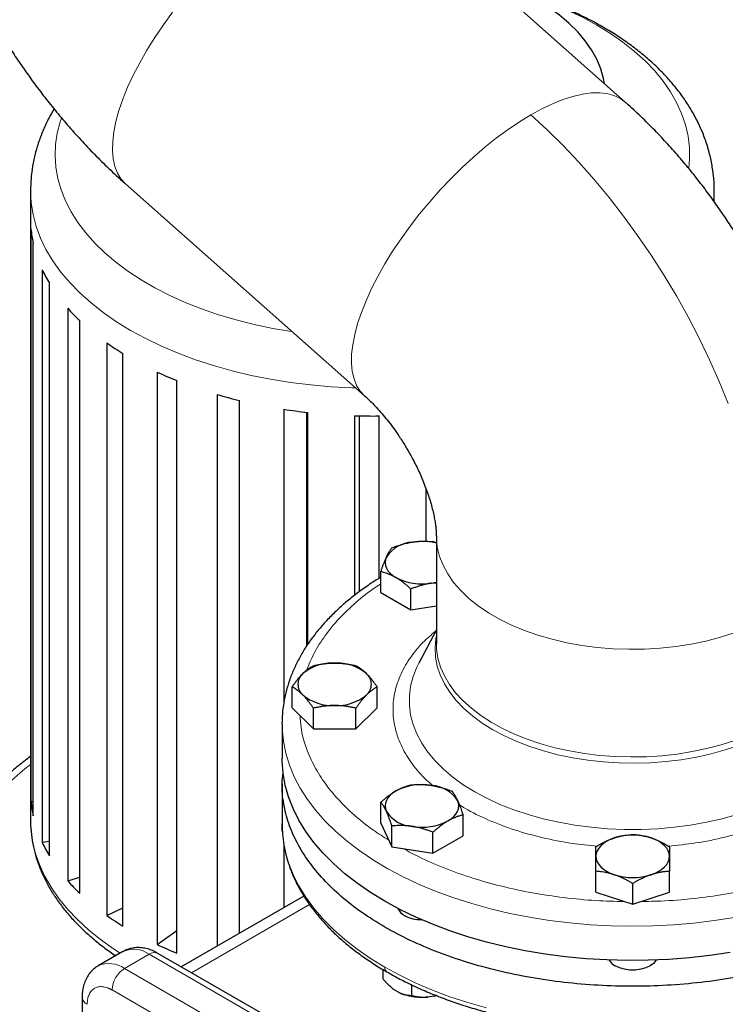
# Model space of a CAD drawing. Units: millimetres. Extents: x 0 to 420, y 0 to 297.
# Drawn here: x 327 to 337, y 131 to 145 of the extents above; entities that cross this region are included whole.
import ezdxf

# ---------------------------------------------------------------- set-up
doc = ezdxf.new("R2010")
doc.units = ezdxf.units.MM

msp = doc.modelspace()

# ---------------------------------------------------------------- linework, layer by layer
at = {"color": 7, "linetype": 'Continuous', "lineweight": 25}
for p, q in [((335.52221, 144.15602), (332.11357, 147.17848)), ((328.39824, 142.98845), (331.80689, 139.96599)), ((327.04259, 142.88981), (327.04259, 133.91951)), ((336.79259, 142.73612), (336.79259, 142.88981)), ((327.04927, 142.3459), (327.04927, 134.18049)), ((327.08015, 133.9791), (327.08015, 142.14451)), ((327.2087, 141.7648), (327.2087, 133.59939)), ((327.31144, 133.40611), (327.31144, 141.57152)), ((327.57393, 141.21553), (327.57393, 133.05013)), ((327.74404, 132.8734), (327.74404, 141.0388)), ((328.129, 140.72211), (328.129, 132.5567)), ((328.35904, 132.40425), (328.35904, 140.56966)), ((328.84965, 140.30609), (328.84965, 132.14068)), ((329.12957, 132.01917), (329.12957, 140.18458)), ((329.70439, 139.98565), (329.70439, 132.11932)), ((330.02195, 132.30264), (330.02195, 139.90039)), ((330.65585, 139.77481), (330.65585, 135.59612)), ((330.97937, 139.73152), (330.97937, 136.39711)), ((330.99718, 136.42307), (330.99718, 139.72953)), ((331.66245, 139.68277), (331.66245, 137.11988)), ((331.72787, 139.68104), (331.72787, 137.17105)), ((332.01263, 137.36379), (332.01263, 139.67945)), ((332.68021, 138.64897), (332.68021, 137.89149)), ((332.8299, 137.96874), (332.8299, 136.43219)), ((332.83036, 137.87236), (332.7816, 137.88775)), ((332.03914, 137.16264), (332.03914, 137.45914)), ((332.4678, 136.91518), (332.4678, 137.21168)), ((332.76058, 137.29525), (332.8299, 137.30127)), ((332.03914, 137.16264), (332.4678, 136.91518)), ((332.4678, 136.91518), (332.83036, 136.97127)), ((332.8299, 136.63091), (332.57964, 136.15273)), ((330.77368, 135.51835), (330.77368, 135.81485)), ((331.98612, 135.51835), (331.98612, 135.81485)), ((330.77368, 135.51835), (331.07679, 135.21528)), ((331.07679, 135.21528), (331.07679, 135.51177)), ((331.68301, 135.21528), (331.98612, 135.51835)), ((331.68301, 135.21528), (331.68301, 135.51177)), ((330.6299, 135.28972), (330.63003, 135.31023)), ((330.6299, 135.28972), (330.6299, 134.7998)), ((331.07679, 135.21528), (331.68301, 135.21528)), ((330.6299, 134.43256), (330.6299, 133.86078)), ((327.04927, 134.18049), (327.08015, 134.18143)), ((332.03914, 133.87406), (332.03914, 134.17056)), ((333.21026, 133.69291), (333.21026, 133.9894)), ((332.03914, 133.87406), (332.19604, 133.53603)), ((332.19604, 133.53603), (332.19604, 133.83252)), ((332.7816, 133.44545), (332.7816, 133.74194)), ((332.7816, 133.44545), (333.21026, 133.69291)), ((327.2087, 133.59939), (327.31144, 133.61529)), ((330.65585, 133.56671), (330.65585, 132.66858)), ((332.19604, 133.53603), (332.7816, 133.44545)), ((335.1049, 132.8899), (335.1049, 133.18639)), ((336.1549, 132.8899), (336.1549, 133.18639)), ((327.57393, 133.05013), (327.74404, 133.10016)), ((335.6299, 132.71492), (335.6299, 133.01141)), ((335.1049, 132.8899), (335.6299, 132.71492)), ((335.6299, 132.71492), (336.1549, 132.8899)), ((330.94022, 132.83275), (329.19278, 131.82397)), ((328.129, 132.5567), (328.35904, 132.66424)), ((328.84965, 132.14068), (329.12957, 132.34023)), ((328.36064, 132.04049), (328.00709, 131.83639)), ((333.45687, 129.36237), (328.8606, 132.01574)), ((332.06702, 131.7861), (332.06702, 131.65179)), ((332.30547, 131.4529), (332.23682, 131.49252)), ((332.47527, 131.56766), (332.47527, 131.41611)), ((327.7785, 131.39096), (327.7785, 130.04775)), ((332.80099, 131.40525), (332.70723, 131.39075)), ((332.82899, 131.41451), (332.80099, 131.40525)), ((332.80099, 131.40525), (332.83064, 131.41385))]:
    msp.add_line(p, q, dxfattribs=at)
at = {"color": 8, "linetype": 'Continuous', "lineweight": 18}
for p, q in [((331.02222, 132.71103), (329.33921, 131.73944)), ((328.73561, 132.00336), (328.38206, 131.79926)), ((333.33188, 129.34999), (328.73561, 132.00336)), ((332.97832, 129.14589), (328.38206, 131.79926)), ((328.20528, 131.49307), (332.80155, 128.83971))]:
    msp.add_line(p, q, dxfattribs=at)
at = {"color": 7, "linetype": 'Continuous', "lineweight": 25, "flags": 128}
for points in [[(335.23009, 144.41504), (335.21545, 144.4935), (335.17571, 144.63182), (335.11858, 144.76809), (335.04437, 144.90159), (334.95348, 145.03161), (334.84639, 145.15745), (334.72368, 145.27845), (334.58599, 145.39395), (334.43407, 145.50334), (334.26872, 145.60603), (334.09083, 145.70149), (333.90134, 145.78919), (333.70127, 145.86867), (333.52135, 145.9302)], [(332.11759, 137.66644), (332.10419, 137.62756), (332.0997, 137.588), (332.10419, 137.54844), (332.11759, 137.50956), (332.13966, 137.47202), (332.17003, 137.43646), (332.20819, 137.4035), (332.25347, 137.3737)], [(332.76058, 137.29525), (332.82561, 137.308), (332.8299, 137.30904)], [(332.09437, 132.75878), (331.89113, 132.88327), (331.70102, 133.0145), (331.52472, 133.152), (331.36283, 133.29529), (331.21594, 133.44386), (331.08454, 133.59719), (330.96912, 133.75475), (330.87006, 133.91598), (330.78772, 134.08031), (330.7224, 134.24717), (330.6743, 134.41598), (330.64362, 134.58613), (330.63045, 134.75703), (330.6299, 134.7998)], [(332.25347, 134.33258), (332.20819, 134.30277), (332.17003, 134.26981), (332.13966, 134.23425), (332.11759, 134.19671), (332.10419, 134.15783), (332.0997, 134.11827), (332.10419, 134.07871), (332.11759, 134.03983)], [(332.99593, 133.90396), (333.04121, 133.93377), (333.07936, 133.96673), (333.10974, 134.00229), (333.13181, 134.03983), (333.14521, 134.07871), (333.1497, 134.11827), (333.14521, 134.15783), (333.13181, 134.19671)], [(330.63283, 133.76195), (330.63045, 133.818), (330.6299, 133.86078)], [(335.3674, 133.66213), (335.3103, 133.64011), (335.25867, 133.61397), (335.21339, 133.58416), (335.17524, 133.5512), (335.14487, 133.51564), (335.12279, 133.4781), (335.10939, 133.43922), (335.1049, 133.39966)], [(336.1549, 133.39966), (336.15041, 133.43922), (336.13701, 133.4781), (336.11494, 133.51564), (336.08457, 133.5512), (336.04641, 133.58416), (336.00113, 133.61397), (335.9495, 133.64011), (335.8924, 133.66213)], [(335.1049, 133.39966), (335.10939, 133.3601), (335.12279, 133.32122), (335.14487, 133.28368), (335.17524, 133.24812), (335.21339, 133.21516), (335.25867, 133.18536), (335.3103, 133.15922), (335.3674, 133.13719)], [(335.8924, 133.13719), (335.9495, 133.15922), (336.00113, 133.18536), (336.04641, 133.21516), (336.08457, 133.24812), (336.11494, 133.28368), (336.13701, 133.32122), (336.15041, 133.3601), (336.1549, 133.39966)], [(337.01916, 132.02702), (336.73218, 131.98437), (336.44133, 131.95162), (336.14763, 131.92887), (335.85211, 131.91621), (335.55581, 131.91368), (335.25977, 131.92128), (334.96503, 131.93899), (334.67262, 131.96675), (334.38358, 132.00447), (334.09892, 132.052), (333.81963, 132.10918), (333.5467, 132.17582), (333.28109, 132.25167), (333.02373, 132.33647), (332.77552, 132.42993), (332.53734, 132.53171), (332.31002, 132.64145), (332.09437, 132.75878)], [(335.96462, 131.91983), (335.96026, 131.91215), (335.92626, 131.87138), (335.87739, 131.83601), (335.81611, 131.8078), (335.7455, 131.78817), (335.66909, 131.7781), (335.59071, 131.7781), (335.5143, 131.78817), (335.44369, 131.8078), (335.38241, 131.83601)]]:
    msp.add_lwpolyline(points, dxfattribs=at)
at = {"color": 8, "linetype": 'Continuous', "lineweight": 18, "flags": 128}
for points in [[(336.42924, 143.21273), (336.44063, 143.34567), (336.43862, 143.50812), (336.41911, 143.67019), (336.38219, 143.83124), (336.32799, 143.99065), (336.25673, 144.14782), (336.16868, 144.30212), (336.06419, 144.45296), (335.94366, 144.59976), (335.80754, 144.74195), (335.65638, 144.87898), (335.49076, 145.01032), (335.31131, 145.13546), (335.11873, 145.25392), (334.91377, 145.36523), (334.69721, 145.46898), (334.4699, 145.56475), (334.23272, 145.65218), (334.10443, 145.69467)], [(329.06799, 145.43648), (328.93715, 145.25728), (328.81497, 145.07693), (328.70224, 144.89663), (328.5997, 144.71756), (328.50803, 144.54089), (328.42783, 144.36777), (328.35962, 144.19935), (328.30385, 144.03673), (328.26089, 143.88098), (328.23101, 143.73312), (328.21442, 143.59412), (328.21123, 143.46489), (328.22144, 143.34627), (328.24501, 143.23906), (328.28177, 143.14394), (328.33148, 143.06155), (328.39381, 142.99243), (328.39824, 142.98845)], [(335.52232, 144.15592), (335.52228, 144.15596), (335.44743, 144.21021), (335.36103, 144.25052), (335.26362, 144.27664), (335.15584, 144.28838), (335.03839, 144.28568), (334.91203, 144.26855), (334.77758, 144.2371), (334.63592, 144.19154), (334.48795, 144.13217), (334.33464, 144.05936), (334.17698, 143.97359)], [(334.17698, 143.97359), (334.01601, 143.87542), (333.85275, 143.76548), (333.68827, 143.64448), (333.52364, 143.51322), (333.35993, 143.37254), (333.19818, 143.22335), (333.03947, 143.06662), (332.8848, 142.90337), (332.7352, 142.73466), (332.59162, 142.56158), (332.455, 142.38526), (332.32622, 142.20683), (332.20612, 142.02745), (332.09549, 141.8483), (331.99502, 141.67052), (331.90539, 141.49527), (331.82716, 141.3237), (331.76085, 141.1569), (331.70689, 140.99597), (331.66562, 140.84195), (331.63732, 140.69583), (331.62216, 140.55856), (331.62025, 140.43104), (331.6316, 140.31409), (331.65613, 140.20847), (331.69369, 140.11487), (331.74403, 140.03388), (331.80682, 139.96604), (331.80706, 139.96583)], [(334.17698, 143.97359), (334.40948, 143.75985), (334.63805, 143.53443), (334.86207, 143.29795), (335.08093, 143.05106), (335.29403, 142.79443), (335.50077, 142.52878), (335.70061, 142.25482), (335.89298, 141.97331), (336.07736, 141.68501), (336.25325, 141.39073), (336.42016, 141.09127), (336.57764, 140.78744), (336.72525, 140.48008), (336.8626, 140.17003), (336.98929, 139.85815)], [(327.48315, 143.92625), (327.46592, 143.8744), (327.42432, 143.71373), (327.40011, 143.55188), (327.39337, 143.38947), (327.40414, 143.22713), (327.43237, 143.0655), (327.47795, 142.90518), (327.54071, 142.74682), (327.6204, 142.59101), (327.71671, 142.43837), (327.82928, 142.28948), (327.95767, 142.14491), (328.10137, 142.00524), (328.25984, 141.87099), (328.43246, 141.74268), (328.61857, 141.62083), (328.81743, 141.50588), (329.0283, 141.3983), (329.25034, 141.29849), (329.48269, 141.20684), (329.72447, 141.12371), (329.97474, 141.04942), (330.23252, 140.98426), (330.49682, 140.92847), (330.76661, 140.88227), (330.77495, 140.88101)], [(327.04259, 142.89235), (327.04259, 142.88981), (327.05149, 142.71989), (327.07814, 142.55059), (327.12244, 142.38252), (327.18425, 142.21631), (327.26333, 142.05255), (327.35939, 141.89185), (327.47208, 141.73479), (327.60099, 141.58195), (327.74566, 141.43388), (327.90555, 141.29112), (328.08007, 141.15419), (328.2686, 141.0236), (328.47045, 140.89982), (328.68487, 140.78329), (328.91109, 140.67446), (329.14828, 140.57371), (329.39557, 140.4814), (329.65207, 140.39789), (329.91683, 140.32347), (330.18889, 140.25841), (330.46726, 140.20296), (330.75093, 140.15731), (331.03885, 140.12163), (331.32998, 140.09605), (331.62325, 140.08067), (331.67956, 140.07889)], [(336.787, 142.75512), (336.79259, 142.88981), (336.79259, 142.89049)], [(337.07845, 136.58545), (336.88094, 136.52264), (336.67531, 136.46922), (336.46291, 136.42552), (336.2451, 136.39183), (336.02331, 136.36836), (335.79896, 136.35528), (335.57352, 136.35266), (335.34844, 136.36052), (335.12519, 136.37881), (334.90521, 136.40741), (334.68993, 136.44613), (334.48075, 136.49474), (334.27902, 136.5529), (334.08605, 136.62024), (333.90309, 136.69633), (333.73133, 136.78067), (333.57189, 136.87271), (333.42579, 136.97187), (333.29398, 137.07749), (333.17733, 137.18889), (333.07658, 137.30534), (332.99239, 137.4261), (332.92531, 137.55038), (332.87577, 137.67737), (332.84408, 137.80625), (332.83047, 137.93619), (332.8299, 137.96992)], [(337.14284, 134.98202), (336.94911, 134.91697), (336.74704, 134.86101), (336.53791, 134.81449), (336.32304, 134.77772), (336.10379, 134.75091), (335.88154, 134.73425), (335.6577, 134.72783), (335.43368, 134.7317), (335.2109, 134.74583), (334.99078, 134.77013), (334.77469, 134.80446), (334.56401, 134.84858), (334.36007, 134.90223), (334.16416, 134.96507), (333.97752, 135.03669), (333.80132, 135.11664), (333.63668, 135.20442), (333.48464, 135.29948), (333.34617, 135.40121), (333.22214, 135.50897), (333.11333, 135.62208), (333.02043, 135.73982), (332.94402, 135.86145), (332.8846, 135.9862), (332.84254, 136.11328), (332.8181, 136.24189), (332.81143, 136.37121), (332.82258, 136.50043), (332.8299, 136.54159)], [(337.08577, 135.05147), (336.89114, 134.98906), (336.68854, 134.93577), (336.47925, 134.89195), (336.26459, 134.85786), (336.04591, 134.83373), (335.8246, 134.8197), (335.60207, 134.81587), (335.3797, 134.82225), (335.15892, 134.83882), (334.94112, 134.86546), (334.72768, 134.902), (334.51993, 134.94822), (334.31921, 135.00382), (334.12677, 135.06845), (333.94383, 135.1417), (333.77156, 135.22312), (333.61103, 135.31217), (333.46327, 135.40831), (333.3292, 135.51092), (333.20968, 135.61936), (333.10547, 135.73293), (333.01721, 135.85093), (332.94547, 135.9726), (332.8907, 136.09717), (332.85325, 136.22387), (332.83336, 136.35188), (332.8299, 136.43219)], [(337.11883, 133.99437), (336.90414, 133.93469), (336.68232, 133.88443), (336.45462, 133.84388), (336.2223, 133.81327), (335.98667, 133.79277), (335.74905, 133.78249), (335.51076, 133.78249), (335.27313, 133.79277), (335.0375, 133.81327), (334.80519, 133.84388), (334.57748, 133.88443), (334.35567, 133.93469), (334.14097, 133.99437), (333.93461, 134.06315), (333.73772, 134.14064), (333.55142, 134.22641), (333.37674, 134.31998), (333.21466, 134.42082), (333.06609, 134.52837), (332.93186, 134.64203), (332.81271, 134.76116), (332.70932, 134.8851), (332.62226, 135.01315), (332.55203, 135.1446), (332.499, 135.27872), (332.46349, 135.41474), (332.44568, 135.55192), (332.44568, 135.68948), (332.46349, 135.82666), (332.499, 135.96268), (332.55203, 136.0968), (332.57964, 136.15273)], [(337.07966, 132.52728), (336.79364, 132.48255), (336.50352, 132.44768), (336.21034, 132.4228), (335.91512, 132.40798), (335.6189, 132.40329), (335.32272, 132.40874), (335.02761, 132.4243), (334.73463, 132.44993), (334.44478, 132.48554), (334.1591, 132.53099), (333.87859, 132.58614), (333.60422, 132.65078), (333.33697, 132.72469), (333.07778, 132.80761), (332.82755, 132.89925), (332.58716, 132.99928), (332.35747, 133.10736), (332.13926, 133.22311), (331.93332, 133.34612), (331.74036, 133.47595), (331.56106, 133.61215), (331.39606, 133.75425), (331.24593, 133.90174), (331.11119, 134.0541), (330.99233, 134.21081), (330.88976, 134.3713), (330.80384, 134.53502), (330.73487, 134.70139), (330.68309, 134.86983), (330.64869, 135.03974), (330.63178, 135.21054), (330.6299, 135.28972)], [(327.04259, 133.91951), (327.04793, 133.78779), (327.0706, 133.61829), (327.11094, 133.4499), (327.16883, 133.28321), (327.24404, 133.11885), (327.33631, 132.95741), (327.4453, 132.79948), (327.5706, 132.64564), (327.71176, 132.49645), (327.86827, 132.35245), (328.03956, 132.21417), (328.225, 132.0821), (328.32274, 132.01861)], [(332.09437, 131.81976), (331.89113, 131.94425), (331.70102, 132.07548), (331.52472, 132.21298), (331.36283, 132.35626), (331.21594, 132.50484), (331.08454, 132.65817), (330.96912, 132.81573), (330.87006, 132.97696), (330.78772, 133.14129), (330.7224, 133.30815), (330.6743, 133.47695), (330.64362, 133.6471), (330.63283, 133.76195)], [(333.5467, 131.2368), (333.28109, 131.31265), (333.02373, 131.39745), (332.77552, 131.4909), (332.53734, 131.59268), (332.31002, 131.70243), (332.09437, 131.81976)]]:
    msp.add_lwpolyline(points, dxfattribs=at)
at = {"color": 7, "linetype": 'Continuous', "lineweight": 25}
for centre, radius, start, end in [((328.70629, 142.49692), 1.66388, 185.207324, 192.227762), ((329.07878, 142.63486), 2.06257, 204.950434, 211.033932), ((329.74764, 143.13752), 2.90156, 221.483027, 226.328219), ((330.52489, 144.08752), 4.13113, 234.552471, 238.380688), ((331.2126, 145.36633), 5.58476, 244.969124, 248.100182), ((331.67425, 146.68881), 6.98661, 253.623473, 256.32022), ((331.88128, 147.7033), 8.02264, 261.213856, 263.673099), ((331.91759, 148.11918), 8.44026, 268.267762, 270.645189), ((332.51752, 137.40235), 0.47927, 93.433502, 146.561121), ((332.62455, 137.01243), 0.87887, 76.48765, 98.884235), ((332.62381, 138.08946), 0.8059, 242.642825, 279.771097), ((331.34688, 135.49746), 0.65958, 87.13005, 129.736123), ((331.41293, 135.49746), 0.65958, 50.263877, 92.86995), ((331.05729, 135.85314), 0.201, 131.068685, 228.931315), ((331.70252, 135.85314), 0.201, 311.068685, 48.931315), ((331.34688, 136.20881), 0.65958, 230.263877, 272.86995), ((331.41293, 136.20881), 0.65958, 267.13005, 309.736123), ((332.62381, 133.61681), 0.8059, 80.228903, 117.357175), ((332.73188, 133.93261), 0.47927, 33.438879, 86.566498), ((328.70629, 134.33151), 1.66388, 185.207324, 192.227762), ((332.51752, 134.30392), 0.47927, 213.438879, 266.566498), ((332.62559, 134.61973), 0.8059, 260.228903, 297.357175), ((335.6299, 132.84082), 0.86224, 72.275653, 107.724347), ((329.07878, 134.46945), 2.06257, 204.950434, 211.033932), ((335.6299, 133.95851), 0.86224, 252.275653, 287.724347), ((329.74764, 134.97211), 2.90156, 221.483027, 226.328219), ((330.52489, 135.92212), 4.13113, 234.552471, 238.380688), ((332.46668, 132.73377), 0.20026, 202.912723, 243.462699), ((332.61561, 133.00538), 0.50993, 242.126575, 270.358782), ((331.2126, 137.20092), 5.58476, 244.969124, 248.100182), ((335.47831, 132.0231), 0.21024, 209.41997, 242.863607)]:
    msp.add_arc(centre, radius, start, end, dxfattribs=at)
at = {"color": 8, "linetype": 'Continuous', "lineweight": 18}
for centre, radius, start, end in [((328.51631, 131.7006), 0.37384, 54.082255, 114.607286), ((328.80884, 131.90114), 0.12574, 65.69288, 125.617579), ((328.16257, 131.49599), 0.37436, 54.106117, 114.340919), ((328.58908, 131.47561), 0.3842, 122.605477, 177.394533), ((332.1677, 131.81161), 0.07379, 173.661521, 235.421196), ((327.90368, 131.40351), 0.12583, 185.835469, 245.613071)]:
    msp.add_arc(centre, radius, start, end, dxfattribs=at)
at = {"color": 7, "linetype": 'Continuous', "lineweight": 25}
for points, knots in [([(336.79139, 142.89068), (336.79176, 142.90188), (336.79422, 142.97536), (336.78283, 143.11174), (336.75606, 143.29902), (336.71084, 143.486), (336.64878, 143.67208), (336.56898, 143.85672), (336.47484, 144.03255), (336.36842, 144.19901), (336.25193, 144.35563), (336.12194, 144.50764), (335.97891, 144.65442), (335.82341, 144.79536), (335.65614, 144.92993), (335.47783, 145.05767), (335.28928, 145.17818), (335.09131, 145.29117), (334.88472, 145.39638), (334.67037, 145.49373), (334.44874, 145.58273), (334.24399, 145.6566), (334.11063, 145.69726), (334.05568, 145.71401)], [0, 0, 0, 0, 0.008770016, 0.057546307, 0.106779526, 0.15664265, 0.207327331, 0.259014813, 0.31186297, 0.360096575, 0.408982694, 0.458464443, 0.508455525, 0.558847836, 0.609525361, 0.660376835, 0.711304556, 0.762225565, 0.813061381, 0.863772819, 0.914328653, 0.964701922, 1, 1, 1, 1]), ([(326.67994, 145.0343), (326.69711, 145.00701), (326.7551, 144.91481), (326.85897, 144.75757), (326.99618, 144.55903), (327.14552, 144.35425), (327.30744, 144.14408), (327.48027, 143.93219), (327.66313, 143.72089), (327.85523, 143.51186), (328.05625, 143.30702), (328.23764, 143.13197), (328.35408, 143.02907), (328.39878, 142.98957)], [0, 0, 0, 0, 0.035508468, 0.119935248, 0.207690259, 0.301923728, 0.400370365, 0.502148374, 0.606565433, 0.713143863, 0.82153838, 0.931490731, 1, 1, 1, 1]), ([(337.27834, 141.98189), (337.22312, 142.07546), (337.14521, 142.20749), (337.02324, 142.39908), (336.91544, 142.56194), (336.78209, 142.75283), (336.63685, 142.94962), (336.47909, 143.15129), (336.31044, 143.35432), (336.1317, 143.5564), (335.94374, 143.75603), (335.74642, 143.95061), (335.60528, 144.08419), (335.52848, 144.15007), (335.52197, 144.15566)], [0, 0, 0, 0, 0.11452177, 0.16157803, 0.23962095, 0.32075228, 0.40788791, 0.49893696, 0.59309018, 0.6897128, 0.78836698, 0.88873408, 0.99057108, 1, 1, 1, 1]), ([(327.37962, 144.05764), (327.3548, 144.01579), (327.29812, 143.92027), (327.22509, 143.76514), (327.15868, 143.59444), (327.10695, 143.42068), (327.07001, 143.24459), (327.04695, 143.06847), (327.04419, 142.95099), (327.04282, 142.89314)], [0, 0, 0, 0, 0.11682987, 0.26672467, 0.41547217, 0.56328009, 0.71045954, 0.8574079, 1, 1, 1, 1]), ([(331.80697, 139.96567), (331.82721, 139.94744), (331.87023, 139.90868), (331.94076, 139.83835), (332.01581, 139.75778), (332.09164, 139.66969), (332.16569, 139.57692), (332.23358, 139.48539), (332.29139, 139.40211), (332.34318, 139.32318), (332.38778, 139.25167), (332.41639, 139.20276), (332.42847, 139.18212)], [0, 0, 0, 0, 0.1031781, 0.21940057, 0.33632561, 0.45329307, 0.56882818, 0.67895375, 0.77254041, 0.84744793, 0.93561203, 1, 1, 1, 1]), ([(332.42847, 139.18212), (332.45269, 139.13908), (332.48688, 139.07831), (332.5337, 138.98704), (332.57201, 138.90841), (332.61423, 138.81503), (332.65457, 138.7182), (332.69216, 138.6191), (332.72583, 138.52039), (332.75491, 138.42417), (332.77902, 138.33235), (332.79807, 138.24661), (332.8122, 138.16849), (332.82183, 138.09915), (332.82743, 138.0403), (332.82975, 137.99624), (332.82972, 137.97732), (332.82971, 137.96974)], [0, 0, 0, 0, 0.08788416, 0.12409841, 0.18396205, 0.24593425, 0.31205693, 0.38054553, 0.45060183, 0.52158965, 0.59306527, 0.66473424, 0.73643429, 0.80812678, 0.87989338, 0.95193453, 1, 1, 1, 1]), ([(332.48882, 137.88075), (332.49569, 137.88177), (332.5094, 137.88382), (332.52992, 137.88636), (332.55039, 137.88852), (332.57086, 137.89028), (332.59141, 137.89167), (332.61209, 137.89267), (332.64224, 137.89359), (332.68204, 137.89358), (332.73167, 137.89176), (332.76477, 137.8891), (332.7816, 137.88775)], [0, 0, 0, 0, 0.069340636, 0.138318679, 0.20719014, 0.276207373, 0.345616867, 0.415657215, 0.48655737, 0.653266746, 0.823771744, 1, 1, 1, 1]), ([(332.11759, 137.66644), (332.11943, 137.67037), (332.12311, 137.67821), (332.12863, 137.68943), (332.13412, 137.70024), (332.13961, 137.71066), (332.1451, 137.72072), (332.15063, 137.73046), (332.15869, 137.74412), (332.16938, 137.76093), (332.18267, 137.78009), (332.19153, 137.79142), (332.19604, 137.79717)], [0, 0, 0, 0, 0.06933287, 0.13830392, 0.20716912, 0.27618077, 0.34558532, 0.4156213, 0.48651764, 0.65324323, 0.82376139, 1, 1, 1, 1]), ([(332.19604, 137.79717), (332.20452, 137.80052), (332.22133, 137.80714), (332.24649, 137.81653), (332.27136, 137.82539), (332.29599, 137.83371), (332.32046, 137.8415), (332.34881, 137.84997), (332.38099, 137.85873), (332.41701, 137.86735), (332.4529, 137.87483), (332.47683, 137.87878), (332.48882, 137.88075)], [0, 0, 0, 0, 0.08898563, 0.17632639, 0.26223096, 0.34692983, 0.43067532, 0.51374093, 0.63715908, 0.75847745, 0.87897634, 1, 1, 1, 1]), ([(332.03914, 137.45914), (332.04141, 137.46607), (332.04592, 137.4798), (332.05267, 137.49982), (332.05933, 137.51919), (332.06593, 137.53792), (332.07249, 137.55605), (332.08007, 137.57649), (332.08872, 137.59887), (332.09839, 137.62272), (332.10798, 137.64535), (332.11438, 137.6594), (332.11759, 137.66644)], [0, 0, 0, 0, 0.0889878, 0.17633179, 0.26224063, 0.34694483, 0.4306967, 0.51376975, 0.63718477, 0.75849739, 0.87898777, 1, 1, 1, 1]), ([(332.03914, 137.38056), (331.99236, 137.35153), (331.88632, 137.28572), (331.73223, 137.17641), (331.57535, 137.05405), (331.42909, 136.92622), (331.29359, 136.79344), (331.16944, 136.65592), (331.05707, 136.51402), (330.95691, 136.36805), (330.86936, 136.21839), (330.79478, 136.06539), (330.73355, 135.90942), (330.6858, 135.75087), (330.65249, 135.59009), (330.6335, 135.44358), (330.63214, 135.35074), (330.63157, 135.31226)], [0, 0, 0, 0, 0.05430715, 0.12311139, 0.19202849, 0.26102701, 0.33007492, 0.39914001, 0.46819133, 0.53720243, 0.6061565, 0.67505318, 0.74391608, 0.81279943, 0.88179231, 0.95101896, 1, 1, 1, 1]), ([(332.25347, 137.3737), (332.24844, 137.37656), (332.23841, 137.38228), (332.2234, 137.39034), (332.20843, 137.398), (332.19344, 137.40525), (332.17839, 137.41213), (332.16324, 137.41866), (332.14115, 137.42764), (332.11204, 137.43831), (332.0757, 137.44978), (332.05146, 137.45598), (332.03914, 137.45914)], [0, 0, 0, 0, 0.06934064, 0.13831868, 0.20719014, 0.27620737, 0.34561687, 0.41565721, 0.48655737, 0.65326675, 0.82377174, 1, 1, 1, 1]), ([(332.4678, 137.21168), (332.46159, 137.21729), (332.44928, 137.22843), (332.43087, 137.24456), (332.41268, 137.26009), (332.39464, 137.27501), (332.37673, 137.28935), (332.35596, 137.3054), (332.33243, 137.32281), (332.30608, 137.3411), (332.27978, 137.35817), (332.26225, 137.36851), (332.25347, 137.3737)], [0, 0, 0, 0, 0.08898563, 0.17632639, 0.26223096, 0.34692983, 0.43067532, 0.51374093, 0.63715908, 0.75847745, 0.87897634, 1, 1, 1, 1]), ([(332.76058, 137.29525), (332.75371, 137.29415), (332.74, 137.29196), (332.71948, 137.28818), (332.69901, 137.28402), (332.67853, 137.27945), (332.65799, 137.27447), (332.63731, 137.26906), (332.60716, 137.26063), (332.56736, 137.24833), (332.51772, 137.23115), (332.48462, 137.21824), (332.4678, 137.21168)], [0, 0, 0, 0, 0.06934064, 0.13831868, 0.20719014, 0.27620737, 0.34561687, 0.41565721, 0.48655737, 0.65326675, 0.82377174, 1, 1, 1, 1]), ([(330.92524, 136.00467), (330.9288, 136.00819), (330.9359, 136.01521), (330.94654, 136.0252), (330.95714, 136.03479), (330.96774, 136.04399), (330.97837, 136.05282), (330.98906, 136.06133), (331.00466, 136.07319), (331.02527, 136.08762), (331.05096, 136.10382), (331.06809, 136.11317), (331.07679, 136.11792)], [0, 0, 0, 0, 0.069340636, 0.138318679, 0.20719014, 0.276207373, 0.345616867, 0.415657215, 0.48655737, 0.653266747, 0.823771744, 1, 1, 1, 1]), ([(331.07679, 136.11792), (331.08558, 136.11995), (331.10298, 136.12398), (331.12903, 136.12947), (331.15476, 136.13449), (331.18027, 136.139), (331.2056, 136.14301), (331.23495, 136.14708), (331.26826, 136.15087), (331.30555, 136.15392), (331.34271, 136.15585), (331.36749, 136.15609), (331.3799, 136.15621)], [0, 0, 0, 0, 0.08898563, 0.17632639, 0.26223096, 0.34692983, 0.43067532, 0.51374093, 0.63715908, 0.75847745, 0.87897634, 1, 1, 1, 1]), ([(331.3799, 136.15621), (331.38702, 136.15617), (331.4012, 136.15609), (331.42245, 136.15546), (331.44363, 136.15446), (331.46483, 136.15305), (331.4861, 136.15126), (331.50751, 136.14907), (331.53874, 136.14532), (331.57993, 136.13915), (331.63132, 136.12965), (331.66559, 136.12188), (331.68301, 136.11792)], [0, 0, 0, 0, 0.06934064, 0.13831868, 0.20719014, 0.27620737, 0.34561687, 0.41565721, 0.48655737, 0.65326675, 0.82377174, 1, 1, 1, 1]), ([(331.68301, 136.11792), (331.6874, 136.11556), (331.6961, 136.11089), (331.70912, 136.10336), (331.72198, 136.09551), (331.73474, 136.08727), (331.74741, 136.07861), (331.75723, 136.07152), (331.76873, 136.06291), (331.78185, 136.05261), (331.79943, 136.03774), (331.81699, 136.02191), (331.8287, 136.01043), (331.83457, 136.00467)], [0, 0, 0, 0, 0.08898754, 0.17633127, 0.26223985, 0.3469438, 0.43069542, 0.51376823, 0.54117242, 0.65746589, 0.77196755, 0.88576639, 1, 1, 1, 1]), ([(330.77368, 135.81485), (330.77808, 135.82127), (330.78678, 135.834), (330.79981, 135.85251), (330.81268, 135.8704), (330.82543, 135.88766), (330.8381, 135.90433), (330.85276, 135.92308), (330.86944, 135.94353), (330.8881, 135.96522), (330.90666, 135.98572), (330.91904, 135.99835), (330.92524, 136.00467)], [0, 0, 0, 0, 0.088985628, 0.176326394, 0.26223096, 0.346929834, 0.430675318, 0.513740929, 0.637159079, 0.758477448, 0.878976341, 1, 1, 1, 1]), ([(331.83457, 136.00467), (331.83812, 136.00108), (331.84521, 135.99391), (331.85581, 135.98266), (331.86639, 135.97107), (331.87699, 135.95907), (331.88763, 135.94664), (331.89835, 135.93374), (331.91398, 135.91438), (331.93456, 135.88762), (331.96026, 135.85243), (331.97741, 135.82751), (331.98612, 135.81485)], [0, 0, 0, 0, 0.06933287, 0.13830392, 0.20716912, 0.27618077, 0.34558532, 0.4156213, 0.48651764, 0.65324323, 0.82376139, 1, 1, 1, 1]), ([(330.92524, 135.7016), (330.92168, 135.70512), (330.9146, 135.71213), (330.90399, 135.72214), (330.89341, 135.73174), (330.88281, 135.74093), (330.87217, 135.74976), (330.86145, 135.75826), (330.84583, 135.77011), (330.82525, 135.78456), (330.79954, 135.80075), (330.7824, 135.8101), (330.77368, 135.81485)], [0, 0, 0, 0, 0.06933287, 0.13830392, 0.20716912, 0.27618077, 0.34558532, 0.4156213, 0.48651764, 0.65324323, 0.82376139, 1, 1, 1, 1]), ([(331.98612, 135.81485), (331.98173, 135.81249), (331.97302, 135.80781), (331.95999, 135.80029), (331.94712, 135.79245), (331.93437, 135.78421), (331.92171, 135.77555), (331.90704, 135.76494), (331.89036, 135.7521), (331.8717, 135.73652), (331.85314, 135.71985), (331.84077, 135.70769), (331.83457, 135.7016)], [0, 0, 0, 0, 0.08898563, 0.17632639, 0.26223096, 0.34692983, 0.43067532, 0.51374093, 0.63715908, 0.75847745, 0.87897634, 1, 1, 1, 1]), ([(331.07679, 135.51177), (331.0724, 135.51819), (331.0637, 135.53092), (331.05069, 135.54944), (331.03782, 135.56733), (331.02507, 135.58459), (331.0124, 135.60126), (330.99771, 135.62001), (330.98108, 135.64047), (330.96246, 135.66218), (330.94385, 135.68266), (330.93145, 135.69528), (330.92524, 135.7016)], [0, 0, 0, 0, 0.0889878, 0.17633179, 0.26224063, 0.34694483, 0.4306967, 0.51376975, 0.63718477, 0.75849739, 0.87898777, 1, 1, 1, 1]), ([(331.83457, 135.7016), (331.83121, 135.69821), (331.82451, 135.69145), (331.81447, 135.68088), (331.80447, 135.67), (331.79446, 135.65874), (331.78443, 135.6471), (331.77435, 135.63503), (331.7587, 135.61581), (331.73735, 135.58836), (331.71026, 135.5514), (331.6922, 135.52513), (331.68301, 135.51177)], [0, 0, 0, 0, 0.065402927, 0.130501428, 0.195511359, 0.260645819, 0.326113477, 0.392117017, 0.458851788, 0.634397748, 0.814008302, 1, 1, 1, 1]), ([(331.3799, 135.55006), (331.37279, 135.55002), (331.3586, 135.54995), (331.33736, 135.54934), (331.31617, 135.54835), (331.29497, 135.54695), (331.2737, 135.54514), (331.25229, 135.54293), (331.22107, 135.53917), (331.17987, 135.53302), (331.12848, 135.52352), (331.09421, 135.51573), (331.07679, 135.51177)], [0, 0, 0, 0, 0.06934064, 0.13831868, 0.20719014, 0.27620737, 0.34561687, 0.41565721, 0.48655737, 0.65326675, 0.82377174, 1, 1, 1, 1]), ([(331.68301, 135.51177), (331.67423, 135.5138), (331.65683, 135.51783), (331.63078, 135.52333), (331.60504, 135.52836), (331.57954, 135.53286), (331.55421, 135.53687), (331.52485, 135.54093), (331.49154, 135.54475), (331.45426, 135.54783), (331.4171, 135.54972), (331.39232, 135.54995), (331.3799, 135.55006)], [0, 0, 0, 0, 0.08898563, 0.17632639, 0.26223096, 0.34692983, 0.43067532, 0.51374093, 0.63715908, 0.75847745, 0.87897634, 1, 1, 1, 1]), ([(327.04259, 134.8252), (326.98408, 134.78086), (326.86585, 134.69125), (326.7012, 134.54985), (326.54566, 134.40294), (326.4017, 134.25119), (326.26947, 134.09503), (326.14942, 133.93472), (326.0419, 133.77057), (325.94725, 133.60291), (325.86577, 133.43206), (325.79775, 133.25836), (325.74354, 133.08213), (325.70304, 132.90369), (325.67788, 132.72336), (325.66661, 132.58406), (325.66868, 132.50509), (325.66916, 132.48676)], [0, 0, 0, 0, 0.068437038, 0.138303161, 0.208221815, 0.278172755, 0.348136588, 0.41809607, 0.488038352, 0.557958214, 0.627862088, 0.697772386, 0.767731381, 0.83780378, 0.908077158, 0.978659729, 1, 1, 1, 1]), ([(339.16544, 132.39133), (339.04645, 132.32644), (338.80849, 132.19664), (338.41181, 132.02875), (337.99078, 131.88259), (337.54637, 131.76136), (337.08367, 131.66576), (336.60692, 131.59683), (336.12078, 131.5552), (335.6299, 131.54128), (335.13903, 131.5552), (334.65288, 131.59683), (334.17615, 131.66576), (333.71341, 131.76135), (333.26913, 131.88265), (332.84759, 132.02851), (332.45284, 132.19752), (332.08868, 132.38805), (331.75864, 132.59827), (331.46587, 132.82616), (331.21321, 133.06951), (331.00305, 133.32599), (330.83761, 133.59312), (330.71772, 133.86834), (330.64736, 134.14894), (330.62106, 134.39233), (330.63768, 134.5408), (330.64374, 134.595)], [0, 0, 0, 0, 0.040691941, 0.081383881, 0.122075822, 0.162767763, 0.203459704, 0.244151644, 0.284843585, 0.325535526, 0.366227466, 0.406919407, 0.447611348, 0.488303289, 0.528995229, 0.56968717, 0.610379111, 0.651071052, 0.691762992, 0.732454933, 0.773146874, 0.813838814, 0.854530755, 0.895222696, 0.935914637, 0.976606577, 1, 1, 1, 1]), ([(332.25347, 134.33258), (332.2585, 134.33544), (332.26854, 134.34115), (332.28357, 134.34919), (332.29856, 134.35684), (332.31355, 134.36409), (332.32859, 134.37098), (332.34371, 134.37752), (332.36578, 134.38652), (332.39493, 134.39717), (332.43126, 134.40865), (332.45548, 134.41486), (332.4678, 134.41802)], [0, 0, 0, 0, 0.06934064, 0.13831868, 0.20719014, 0.27620737, 0.34561687, 0.41565721, 0.48655737, 0.65326675, 0.82377174, 1, 1, 1, 1]), ([(332.4678, 134.41802), (332.47628, 134.41874), (332.49309, 134.42016), (332.51825, 134.42176), (332.54311, 134.42293), (332.56774, 134.42363), (332.59222, 134.42386), (332.62057, 134.42355), (332.65274, 134.42236), (332.68875, 134.41984), (332.72465, 134.41621), (332.74858, 134.41275), (332.76058, 134.41102)], [0, 0, 0, 0, 0.0889878, 0.17633179, 0.26224063, 0.34694483, 0.4306967, 0.51376975, 0.63718477, 0.75849739, 0.87898777, 1, 1, 1, 1]), ([(332.76058, 134.41102), (332.76745, 134.40991), (332.78115, 134.40772), (332.80166, 134.40391), (332.82212, 134.39974), (332.84259, 134.39517), (332.86314, 134.3902), (332.88383, 134.38481), (332.91399, 134.37639), (332.95378, 134.36407), (333.00342, 134.3469), (333.03653, 134.334), (333.05336, 134.32744)], [0, 0, 0, 0, 0.06933287, 0.13830392, 0.20716912, 0.27618077, 0.34558532, 0.4156213, 0.48651764, 0.65324323, 0.82376139, 1, 1, 1, 1]), ([(332.03914, 134.17056), (332.04535, 134.17617), (332.05766, 134.1873), (332.07608, 134.20343), (332.09428, 134.21895), (332.11231, 134.23387), (332.13022, 134.24822), (332.15097, 134.26428), (332.17455, 134.28167), (332.20093, 134.29994), (332.22718, 134.31703), (332.24469, 134.32739), (332.25347, 134.33258)], [0, 0, 0, 0, 0.08898563, 0.17632639, 0.26223096, 0.34692983, 0.43067532, 0.51374093, 0.63715908, 0.75847745, 0.87897634, 1, 1, 1, 1]), ([(333.05336, 134.32744), (333.05563, 134.32457), (333.06013, 134.3189), (333.06687, 134.30987), (333.07352, 134.30054), (333.08012, 134.29082), (333.08669, 134.28071), (333.09429, 134.26841), (333.10289, 134.25364), (333.11252, 134.2359), (333.12216, 134.2171), (333.12859, 134.20352), (333.13181, 134.19671)], [0, 0, 0, 0, 0.088985628, 0.176326394, 0.26223096, 0.346929833, 0.430675317, 0.513740928, 0.637159078, 0.758477448, 0.878976341, 1, 1, 1, 1]), ([(332.11759, 134.03983), (332.11575, 134.04375), (332.11208, 134.05159), (332.1066, 134.06282), (332.10113, 134.07364), (332.09565, 134.08406), (332.09013, 134.09412), (332.08457, 134.10385), (332.07648, 134.1175), (332.06584, 134.13432), (332.05253, 134.15347), (332.04365, 134.1648), (332.03914, 134.17056)], [0, 0, 0, 0, 0.06934064, 0.13831868, 0.20719014, 0.27620737, 0.34561687, 0.41565721, 0.48655737, 0.65326675, 0.82377174, 1, 1, 1, 1]), ([(333.13181, 134.19671), (333.13365, 134.19271), (333.13732, 134.18472), (333.14279, 134.17225), (333.14826, 134.15944), (333.15375, 134.14621), (333.15927, 134.13255), (333.16482, 134.11841), (333.17292, 134.09725), (333.18356, 134.06812), (333.19687, 134.02996), (333.20575, 134.00307), (333.21026, 133.9894)], [0, 0, 0, 0, 0.06934064, 0.13831868, 0.20719014, 0.27620737, 0.34561687, 0.41565721, 0.48655737, 0.65326675, 0.82377174, 1, 1, 1, 1]), ([(332.19604, 133.83252), (332.19377, 133.83945), (332.18926, 133.85318), (332.18253, 133.8732), (332.17587, 133.89257), (332.16927, 133.9113), (332.16271, 133.92943), (332.1551, 133.94987), (332.14651, 133.97226), (332.13688, 133.99611), (332.12723, 134.01874), (332.12081, 134.03279), (332.11759, 134.03983)], [0, 0, 0, 0, 0.088985628, 0.176326394, 0.26223096, 0.346929832, 0.430675317, 0.513740928, 0.637159078, 0.758477448, 0.878976341, 1, 1, 1, 1]), ([(333.21026, 133.9894), (333.20405, 133.98785), (333.19174, 133.98477), (333.17332, 133.97964), (333.15511, 133.97416), (333.13708, 133.96826), (333.11917, 133.96192), (333.09842, 133.954), (333.07485, 133.94422), (333.04847, 133.93207), (333.02221, 133.9188), (333.0047, 133.90892), (332.99593, 133.90396)], [0, 0, 0, 0, 0.08898563, 0.17632639, 0.26223096, 0.34692983, 0.43067532, 0.51374093, 0.63715908, 0.75847745, 0.87897634, 1, 1, 1, 1]), ([(327.0439, 133.91813), (327.0435, 133.90688), (327.04104, 133.83758), (327.05299, 133.70951), (327.08001, 133.5405), (327.12298, 133.37772), (327.17816, 133.22201), (327.24737, 133.0683), (327.33034, 132.91711), (327.42688, 132.76893), (327.53667, 132.62427), (327.65939, 132.48365), (327.7945, 132.34747), (327.94184, 132.21636), (328.09539, 132.09351), (328.20508, 132.01742), (328.25759, 131.981)], [0, 0, 0, 0, 0.01552882, 0.09568063, 0.17680669, 0.25045494, 0.3244814, 0.39893642, 0.47383388, 0.54915027, 0.62483378, 0.70081563, 0.77702108, 0.85337796, 0.92982202, 1, 1, 1, 1]), ([(330.63121, 133.92875), (330.62935, 133.87727), (330.62727, 133.81964), (330.63318, 133.7622), (330.63382, 133.75607)], [0, 0, 0, 0, 0.8932674, 1, 1, 1, 1]), ([(332.48882, 133.82552), (332.48195, 133.82655), (332.46825, 133.82859), (332.44773, 133.83116), (332.42727, 133.83333), (332.4068, 133.8351), (332.38625, 133.83647), (332.36557, 133.83746), (332.3354, 133.83836), (332.29562, 133.83837), (332.24597, 133.83654), (332.21286, 133.83387), (332.19604, 133.83252)], [0, 0, 0, 0, 0.06933287, 0.13830392, 0.20716912, 0.27618077, 0.34558531, 0.4156213, 0.48651763, 0.65324322, 0.82376139, 1, 1, 1, 1]), ([(332.7816, 133.74194), (332.77312, 133.74529), (332.75631, 133.75191), (332.73115, 133.76131), (332.70629, 133.77018), (332.68165, 133.7785), (332.65718, 133.78629), (332.62882, 133.79474), (332.59665, 133.80353), (332.56065, 133.81218), (332.52475, 133.81963), (332.50081, 133.82355), (332.48882, 133.82552)], [0, 0, 0, 0, 0.0889878, 0.17633179, 0.26224063, 0.34694483, 0.4306967, 0.51376976, 0.63718477, 0.75849739, 0.87898777, 1, 1, 1, 1]), ([(332.99593, 133.90396), (332.9909, 133.90102), (332.98086, 133.89515), (332.96583, 133.88587), (332.95083, 133.87623), (332.93585, 133.86618), (332.92081, 133.85569), (332.90568, 133.84474), (332.88362, 133.82823), (332.85447, 133.80527), (332.81814, 133.77479), (332.79391, 133.75301), (332.7816, 133.74194)], [0, 0, 0, 0, 0.06934064, 0.13831868, 0.20719014, 0.27620737, 0.34561687, 0.41565722, 0.48655737, 0.65326675, 0.82377174, 1, 1, 1, 1]), ([(330.63382, 133.75607), (330.63786, 133.70448), (330.64649, 133.59434), (330.67968, 133.43261), (330.7269, 133.27123), (330.78672, 133.11729), (330.86022, 132.96549), (330.94732, 132.81629), (331.04773, 132.67017), (331.16116, 132.52757), (331.28724, 132.38894), (331.42555, 132.25467), (331.5757, 132.12521), (331.73693, 132.00072), (331.90984, 131.88224), (332.03999, 131.79918), (332.1152, 131.75755), (332.12613, 131.7515)], [0, 0, 0, 0, 0.067723857, 0.144591314, 0.213933422, 0.283497797, 0.353297455, 0.423327851, 0.493565854, 0.563976613, 0.634520168, 0.70515664, 0.775849552, 0.846567399, 0.917283895, 0.987975152, 1, 1, 1, 1]), ([(335.3674, 133.66213), (335.37356, 133.66415), (335.38585, 133.66816), (335.40426, 133.67366), (335.42261, 133.67878), (335.44097, 133.68349), (335.45938, 133.68784), (335.47791, 133.69182), (335.50495, 133.69709), (335.54064, 133.70281), (335.58514, 133.70815), (335.61482, 133.71026), (335.6299, 133.71134)], [0, 0, 0, 0, 0.06933287, 0.13830392, 0.20716912, 0.27618077, 0.34558532, 0.4156213, 0.48651764, 0.65324323, 0.82376139, 1, 1, 1, 1]), ([(335.6299, 130.91093), (335.72696, 130.91183), (335.86295, 130.91309), (336.06308, 130.92149), (336.23283, 130.93148), (336.43427, 130.94816), (336.64434, 130.97078), (336.86235, 131.00011), (337.08469, 131.03634), (337.30906, 131.07961), (337.53354, 131.12999), (337.7566, 131.18746), (337.9769, 131.25196), (338.19331, 131.32339), (338.40481, 131.40162), (338.61052, 131.48648), (338.80961, 131.57779), (339.00134, 131.67534), (339.18502, 131.77892), (339.36005, 131.8883), (339.52582, 132.00322), (339.6818, 132.12343), (339.82748, 132.24866), (339.96239, 132.37864), (340.08608, 132.51308), (340.19814, 132.6517), (340.29818, 132.79418), (340.38581, 132.94023), (340.46071, 133.08952), (340.52247, 133.24175), (340.57099, 133.39658), (340.60513, 133.55373), (340.6245, 133.69056), (340.62653, 133.77496), (340.62728, 133.80616)], [0, 0, 0, 0, 0.03777764, 0.05293454, 0.0780998, 0.10418209, 0.13211947, 0.16123266, 0.19124777, 0.2219463, 0.25317334, 0.28481468, 0.31678472, 0.34901823, 0.38146482, 0.41408511, 0.44684804, 0.47972892, 0.51270806, 0.54576967, 0.57890106, 0.61209007, 0.64532729, 0.67860524, 0.71191796, 0.74526128, 0.77863363, 0.81203728, 0.84548028, 0.87897869, 0.9125589, 0.94625931, 0.98013074, 1, 1, 1, 1]), ([(335.6299, 133.71134), (335.63751, 133.71083), (335.65258, 133.70983), (335.67513, 133.70781), (335.69742, 133.7054), (335.7195, 133.70255), (335.74144, 133.69924), (335.76687, 133.69485), (335.7957, 133.68902), (335.82798, 133.68131), (335.86018, 133.67251), (335.88165, 133.6656), (335.8924, 133.66213)], [0, 0, 0, 0, 0.08898563, 0.17632639, 0.26223096, 0.34692983, 0.43067532, 0.51374093, 0.63715908, 0.75847745, 0.87897634, 1, 1, 1, 1]), ([(335.1049, 133.53636), (335.11251, 133.54092), (335.12758, 133.54997), (335.15014, 133.56298), (335.17244, 133.57543), (335.19452, 133.5873), (335.21646, 133.59862), (335.24188, 133.61117), (335.27074, 133.62458), (335.30304, 133.63839), (335.33521, 133.65104), (335.35665, 133.65843), (335.3674, 133.66213)], [0, 0, 0, 0, 0.0889878, 0.17633179, 0.26224063, 0.34694483, 0.4306967, 0.51376975, 0.63718477, 0.75849739, 0.87898777, 1, 1, 1, 1]), ([(335.8924, 133.66213), (335.89821, 133.66016), (335.9098, 133.65623), (335.92716, 133.64988), (335.94447, 133.64321), (335.9618, 133.63619), (335.97919, 133.62879), (335.99668, 133.62101), (336.02381, 133.6084), (336.06072, 133.58994), (336.10767, 133.56445), (336.13898, 133.54583), (336.1549, 133.53636)], [0, 0, 0, 0, 0.06540293, 0.13050143, 0.19551136, 0.26064582, 0.32611348, 0.39211702, 0.45885179, 0.63439775, 0.8140083, 1, 1, 1, 1]), ([(335.1049, 133.39966), (335.1049, 133.40373), (335.10491, 133.41185), (335.10493, 133.42349), (335.10494, 133.43472), (335.10494, 133.44556), (335.10493, 133.45604), (335.10492, 133.46619), (335.1049, 133.48046), (335.10492, 133.49809), (335.10491, 133.51825), (335.10491, 133.53026), (335.1049, 133.53636)], [0, 0, 0, 0, 0.06934064, 0.13831868, 0.20719014, 0.27620737, 0.34561687, 0.41565721, 0.48655737, 0.65326675, 0.82377174, 1, 1, 1, 1]), ([(335.1049, 133.18639), (335.1049, 133.1935), (335.10491, 133.20757), (335.10491, 133.2281), (335.10492, 133.24798), (335.10492, 133.26721), (335.10491, 133.28584), (335.1049, 133.30686), (335.10493, 133.32989), (335.10495, 133.35448), (335.10492, 133.37784), (335.10491, 133.39238), (335.1049, 133.39966)], [0, 0, 0, 0, 0.08898563, 0.17632639, 0.26223096, 0.34692983, 0.43067532, 0.51374093, 0.63715908, 0.75847745, 0.87897634, 1, 1, 1, 1]), ([(336.1549, 133.53636), (336.1549, 133.53332), (336.1549, 133.5273), (336.15489, 133.51776), (336.15488, 133.50792), (336.15489, 133.49771), (336.15489, 133.48709), (336.1549, 133.47421), (336.15487, 133.45879), (336.15485, 133.44033), (336.15488, 133.42078), (336.15489, 133.40671), (336.1549, 133.39966)], [0, 0, 0, 0, 0.088985628, 0.176326394, 0.26223096, 0.346929833, 0.430675317, 0.513740928, 0.637159078, 0.758477448, 0.87897634, 1, 1, 1, 1]), ([(336.1549, 133.39966), (336.1549, 133.39552), (336.15489, 133.38725), (336.15487, 133.37437), (336.15486, 133.36114), (336.15486, 133.3475), (336.15487, 133.33342), (336.15489, 133.31886), (336.1549, 133.29707), (336.15488, 133.26714), (336.15489, 133.22797), (336.1549, 133.2004), (336.1549, 133.18639)], [0, 0, 0, 0, 0.06934064, 0.13831868, 0.20719014, 0.27620737, 0.34561687, 0.41565721, 0.48655737, 0.65326675, 0.82377174, 1, 1, 1, 1]), ([(335.3674, 133.13719), (335.36124, 133.13921), (335.34896, 133.14323), (335.33057, 133.14875), (335.31223, 133.15388), (335.29387, 133.15859), (335.27544, 133.16293), (335.25689, 133.16689), (335.22985, 133.17214), (335.19418, 133.17789), (335.14967, 133.18322), (335.11999, 133.18532), (335.1049, 133.18639)], [0, 0, 0, 0, 0.06934064, 0.13831868, 0.20719014, 0.27620737, 0.34561687, 0.41565721, 0.48655737, 0.65326675, 0.82377174, 1, 1, 1, 1]), ([(335.6299, 133.01141), (335.6223, 133.01598), (335.60723, 133.02503), (335.58467, 133.03805), (335.56239, 133.0505), (335.5403, 133.06237), (335.51836, 133.07369), (335.49293, 133.08623), (335.4641, 133.09966), (335.43182, 133.11349), (335.39962, 133.12612), (335.37816, 133.13349), (335.3674, 133.13719)], [0, 0, 0, 0, 0.08898563, 0.17632639, 0.26223096, 0.34692983, 0.43067532, 0.51374093, 0.63715908, 0.75847745, 0.87897634, 1, 1, 1, 1]), ([(335.8924, 133.13719), (335.88624, 133.1351), (335.87395, 133.13093), (335.85555, 133.12419), (335.83719, 133.11709), (335.81884, 133.10957), (335.80042, 133.10162), (335.78189, 133.09323), (335.75486, 133.08045), (335.71917, 133.06242), (335.67466, 133.03808), (335.64499, 133.0204), (335.6299, 133.01141)], [0, 0, 0, 0, 0.06933287, 0.13830392, 0.20716912, 0.27618077, 0.34558532, 0.4156213, 0.48651764, 0.65324323, 0.82376139, 1, 1, 1, 1]), ([(336.1549, 133.18639), (336.1473, 133.18589), (336.13222, 133.18489), (336.10966, 133.18288), (336.08737, 133.18047), (336.06528, 133.17762), (336.04334, 133.17431), (336.01793, 133.1699), (335.98907, 133.16411), (335.95677, 133.15642), (335.9246, 133.14759), (335.90315, 133.14066), (335.8924, 133.13719)], [0, 0, 0, 0, 0.0889878, 0.17633179, 0.26224063, 0.34694483, 0.4306967, 0.51376975, 0.63718477, 0.75849739, 0.87898777, 1, 1, 1, 1]), ([(328.86032, 132.01464), (328.84709, 132.02245), (328.81046, 132.04405), (328.74721, 132.06944), (328.67151, 132.09027), (328.59457, 132.09909), (328.51804, 132.0959), (328.44432, 132.07891), (328.39057, 132.05922), (328.36452, 132.04173), (328.35933, 132.03824)], [0, 0, 0, 0, 0.08420225, 0.23310583, 0.38237087, 0.53026577, 0.67608094, 0.82029017, 0.96417262, 1, 1, 1, 1]), ([(328.00943, 131.83691), (328.00711, 131.83586), (327.98153, 131.82426), (327.93921, 131.78934), (327.88482, 131.73388), (327.84114, 131.66686), (327.80791, 131.59143), (327.78713, 131.50846), (327.778, 131.44078), (327.77939, 131.4005), (327.77973, 131.39063)], [0, 0, 0, 0, 0.01463421, 0.16096764, 0.30897983, 0.46069178, 0.61771583, 0.78030782, 0.94615391, 1, 1, 1, 1]), ([(332.12613, 131.7515), (332.17876, 131.72156), (332.29476, 131.65557), (332.48535, 131.561), (332.69487, 131.46668), (332.91249, 131.37934), (333.13717, 131.29897), (333.36824, 131.22585), (333.60486, 131.16013), (333.84606, 131.10199), (334.09062, 131.0516), (334.33683, 131.0091), (334.58162, 130.97468), (334.82202, 130.94821), (335.03597, 130.93081), (335.22537, 130.92001), (335.41579, 130.9126), (335.5508, 130.91155), (335.6299, 130.91093)], [0, 0, 0, 0, 0.05651003, 0.12455385, 0.19252534, 0.26040843, 0.32818263, 0.39581933, 0.46327562, 0.53048284, 0.59732354, 0.663579, 0.72879192, 0.79182478, 0.85256416, 0.8956653, 0.93887571, 1, 1, 1, 1]), ([(332.06702, 131.65179), (332.07196, 131.64613), (332.08173, 131.63494), (332.09643, 131.61871), (332.11097, 131.60311), (332.1254, 131.58817), (332.13972, 131.57386), (332.15617, 131.55807), (332.17475, 131.54113), (332.19549, 131.52351), (332.21613, 131.50718), (332.22994, 131.4974), (332.23682, 131.49252)], [0, 0, 0, 0, 0.09229184, 0.18254394, 0.27091724, 0.35758909, 0.44275378, 0.52662271, 0.64812518, 0.76688469, 0.88383976, 1, 1, 1, 1]), ([(332.30547, 131.4529), (332.30941, 131.4511), (332.31729, 131.44752), (332.32909, 131.44272), (332.34089, 131.43832), (332.3527, 131.43436), (332.36455, 131.4308), (332.37645, 131.42765), (332.39402, 131.4236), (332.41731, 131.41958), (332.44632, 131.41662), (332.46549, 131.41628), (332.47527, 131.41611)], [0, 0, 0, 0, 0.06643481, 0.13298416, 0.19984416, 0.26720503, 0.33524984, 0.40415348, 0.47408186, 0.64288918, 0.81770161, 1, 1, 1, 1]), ([(332.70723, 131.39075), (332.63672, 131.38397), (332.56372, 131.38601), (332.42564, 131.40737), (332.36065, 131.42668), (332.30547, 131.4529)], [0, 0, 0, 0, 0.5, 0.5, 1, 1, 1, 1]), ([(332.47527, 131.41611), (332.48201, 131.41435), (332.49536, 131.41086), (332.51543, 131.40622), (332.5353, 131.40209), (332.555, 131.39853), (332.57457, 131.39551), (332.59703, 131.39269), (332.6224, 131.3904), (332.65073, 131.38913), (332.67894, 131.38908), (332.69782, 131.3902), (332.70723, 131.39075)], [0, 0, 0, 0, 0.09229184, 0.18254394, 0.27091724, 0.35758909, 0.44275378, 0.52662271, 0.64812518, 0.76688469, 0.88383976, 1, 1, 1, 1])]:
    msp.add_open_spline(points, degree=3, knots=knots, dxfattribs=at)
at = {"color": 8, "linetype": 'Continuous', "lineweight": 18}
for points, knots in [([(330.98109, 136.05318), (331.01396, 136.13486), (331.08183, 136.30351), (331.23911, 136.55015), (331.43708, 136.79265), (331.67868, 137.02128), (331.88081, 137.1861), (332.0124, 137.26841), (332.03914, 137.28513)], [0, 0, 0, 0, 0.18081004, 0.37333206, 0.56585408, 0.7583761, 0.95089812, 1, 1, 1, 1]), ([(332.78791, 134.40493), (332.75476, 134.43193), (332.63598, 134.52868), (332.48253, 134.71375), (332.33125, 134.95514), (332.23878, 135.20682), (332.20281, 135.46304), (332.22488, 135.71983), (332.30405, 135.97294), (332.44102, 136.21734), (332.611, 136.43298), (332.75684, 136.55776), (332.81982, 136.61164)], [0, 0, 0, 0, 0.04230476, 0.15160838, 0.26090596, 0.37032317, 0.47962679, 0.58892436, 0.69834171, 0.8076452, 0.91694291, 1, 1, 1, 1]), ([(332.15248, 133.62988), (332.07826, 133.67629), (331.89916, 133.78831), (331.65533, 133.98544), (331.41848, 134.21585), (331.22311, 134.45907), (331.06887, 134.71197), (330.96009, 134.97241), (330.89764, 135.20417), (330.8905, 135.34884), (330.88777, 135.40428)], [0, 0, 0, 0, 0.09654788, 0.23299305, 0.36943821, 0.50588338, 0.64232855, 0.77877371, 0.91521888, 1, 1, 1, 1]), ([(327.04259, 134.70778), (327.00522, 134.67935), (326.84974, 134.56109), (326.62387, 134.33371), (326.36945, 134.02883), (326.17125, 133.70983), (326.02694, 133.38152), (325.93904, 133.04657), (325.90808, 132.70829), (325.93444, 132.36987), (326.01784, 132.03455), (326.15751, 131.70553), (326.35205, 131.38591), (326.59985, 131.07889), (326.8976, 130.78682), (327.24603, 130.51467), (327.54146, 130.31553), (327.73251, 130.21602), (327.7785, 130.19207)], [0, 0, 0, 0, 0.02162476, 0.08996082, 0.15829687, 0.22663293, 0.29496898, 0.36330504, 0.43164109, 0.49997715, 0.5683132, 0.63664926, 0.70498531, 0.77332137, 0.84165742, 0.90999348, 0.97832953, 1, 1, 1, 1]), ([(335.12132, 133.54533), (335.00287, 133.55672), (334.73825, 133.58215), (334.34328, 133.66069), (333.94129, 133.77133), (333.57137, 133.91381), (333.30785, 134.03706), (333.18352, 134.11914), (333.15665, 134.13688)], [0, 0, 0, 0, 0.15929422, 0.3558757, 0.55244679, 0.74923256, 0.94581428, 1, 1, 1, 1]), ([(338.04668, 134.09868), (337.93803, 134.04051), (337.72062, 133.9241), (337.34835, 133.78214), (336.94974, 133.66826), (336.54488, 133.58573), (336.26944, 133.55772), (336.13992, 133.54455)], [0, 0, 0, 0, 0.204554816, 0.409328125, 0.613891177, 0.818443431, 1, 1, 1, 1]), ([(335.51271, 132.75398), (335.37708, 132.75728), (335.08694, 132.76436), (334.64724, 132.80703), (334.19808, 132.87459), (333.76267, 132.96783), (333.34472, 133.08476), (332.94975, 133.22542), (332.6171, 133.36731), (332.43039, 133.47014), (332.35556, 133.51135)], [0, 0, 0, 0, 0.11631414, 0.24882506, 0.38133599, 0.51384691, 0.64635783, 0.77886875, 0.91137968, 1, 1, 1, 1]), ([(338.91199, 133.51255), (338.80398, 133.45565), (338.58171, 133.33858), (338.20918, 133.18645), (337.80773, 133.05192), (337.38485, 132.94114), (336.94545, 132.85427), (336.49341, 132.79371), (336.09401, 132.75977), (335.84596, 132.75687), (335.7525, 132.75578)], [0, 0, 0, 0, 0.12522498, 0.25767558, 0.39012617, 0.52257677, 0.65502737, 0.78747797, 0.91992856, 1, 1, 1, 1]), ([(328.20528, 131.49307), (328.20142, 131.49526), (328.1937, 131.49963), (328.18214, 131.50563), (328.17062, 131.51119), (328.15914, 131.51629), (328.14769, 131.52094), (328.12872, 131.52791), (328.10248, 131.53547), (328.06977, 131.54083), (328.03835, 131.54182), (327.99864, 131.53725), (327.95366, 131.52062), (327.91678, 131.48998), (327.89297, 131.45787), (327.87812, 131.43016), (327.8664, 131.39915), (327.85937, 131.37075), (327.85541, 131.34671), (327.85329, 131.32804), (327.85197, 131.30882), (327.85181, 131.29555), (327.85173, 131.2889)], [0, 0, 0, 0, 0.02087777, 0.04171275, 0.06252727, 0.08334375, 0.10418459, 0.12507211, 0.1875683, 0.25009965, 0.31259583, 0.37512718, 0.50000338, 0.62487958, 0.68737577, 0.74990712, 0.8124033, 0.87493465, 0.90623222, 0.93745854, 0.96868926, 1, 1, 1, 1])]:
    msp.add_open_spline(points, degree=3, knots=knots, dxfattribs=at)

doc.saveas('drawing.dxf')
